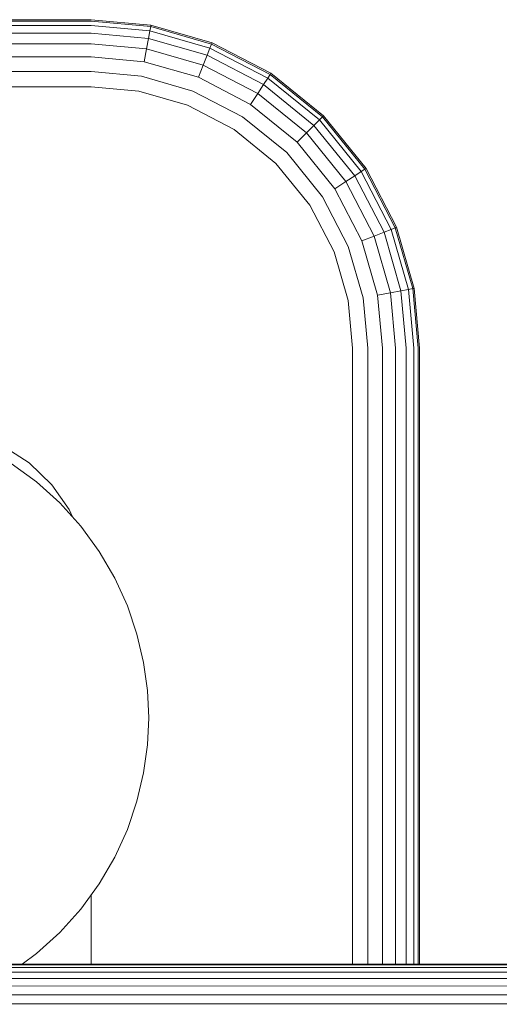
# Model space of a CAD drawing. Units: millimetres. Extents: x 3265 to 578302, y 1630 to 596964.
# Drawn here: x 4638 to 4668, y 5433 to 5493 of the extents above; entities that cross this region are included whole.
import ezdxf

# ---------------------------------------------------------------- set-up
doc = ezdxf.new("R2010")
doc.units = ezdxf.units.MM
doc.layers.add('Контур', color=7, linetype='Continuous', lineweight=15)

msp = doc.modelspace()

# ---------------------------------------------------------------- linework, layer by layer
at = {"layer": 'Контур'}
for p, q in [((4242.656, 5492.996), (4642.656, 5492.996)), ((4642.656, 5492.996), (4646.295, 5492.662)), ((4642.656, 5492.913), (4242.656, 5492.913)), ((4642.656, 5492.645), (4242.656, 5492.645)), ((4642.656, 5492.913), (4646.28, 5492.58)), ((4642.656, 5492.645), (4646.231, 5492.317)), ((4646.231, 5492.317), (4646.28, 5492.58)), ((4646.295, 5492.662), (4646.28, 5492.58)), ((4646.28, 5492.58), (4649.987, 5491.514)), ((4646.295, 5492.662), (4650.017, 5491.592)), ((4642.656, 5492.181), (4242.656, 5492.181)), ((4642.656, 5492.181), (4646.146, 5491.861)), ((4646.028, 5491.222), (4646.146, 5491.861)), ((4646.146, 5491.861), (4646.231, 5492.317)), ((4646.146, 5491.861), (4649.717, 5490.834)), ((4646.231, 5492.317), (4649.888, 5491.265)), ((4642.656, 5491.532), (4242.656, 5491.532)), ((4642.656, 5491.532), (4646.028, 5491.222)), ((4645.883, 5490.436), (4646.028, 5491.222)), ((4646.028, 5491.222), (4649.478, 5490.23)), ((4649.717, 5490.834), (4649.888, 5491.265)), ((4649.987, 5491.514), (4649.888, 5491.265)), ((4653.408, 5489.442), (4649.888, 5491.265)), ((4650.017, 5491.592), (4649.987, 5491.514)), ((4653.554, 5489.666), (4649.987, 5491.514)), ((4650.017, 5491.592), (4653.6, 5489.736)), ((4642.656, 5490.732), (4242.656, 5490.732)), ((4642.656, 5490.732), (4645.883, 5490.436)), ((4649.478, 5490.23), (4649.717, 5490.834)), ((4653.154, 5489.054), (4649.717, 5490.834)), ((4645.883, 5490.436), (4649.184, 5489.487)), ((4649.184, 5489.487), (4649.478, 5490.23)), ((4652.798, 5488.51), (4649.478, 5490.23)), ((4642.656, 5489.837), (4242.656, 5489.837)), ((4642.656, 5489.837), (4645.72, 5489.555)), ((4645.72, 5489.555), (4648.854, 5488.654)), ((4652.361, 5487.841), (4649.184, 5489.487)), ((4653.154, 5489.054), (4653.408, 5489.442)), ((4653.554, 5489.666), (4653.408, 5489.442)), ((4656.549, 5486.89), (4653.408, 5489.442)), ((4653.6, 5489.736), (4653.554, 5489.666)), ((4656.739, 5487.079), (4653.554, 5489.666)), ((4653.6, 5489.736), (4656.798, 5487.138)), ((4642.656, 5488.906), (4242.656, 5488.906)), ((4642.656, 5488.906), (4645.55, 5488.64)), ((4652.798, 5488.51), (4653.154, 5489.054)), ((4656.221, 5486.562), (4653.154, 5489.054)), ((4645.55, 5488.64), (4648.512, 5487.789)), ((4651.871, 5487.091), (4648.854, 5488.654)), ((4652.361, 5487.841), (4652.798, 5488.51)), ((4655.762, 5486.103), (4652.798, 5488.51)), ((4648.512, 5487.789), (4651.361, 5486.313)), ((4655.197, 5485.537), (4652.361, 5487.841)), ((4654.564, 5484.904), (4651.871, 5487.091)), ((4656.739, 5487.079), (4656.549, 5486.89)), ((4656.798, 5487.138), (4656.739, 5487.079)), ((4656.739, 5487.079), (4659.326, 5483.895)), ((4656.798, 5487.138), (4659.395, 5483.94)), ((4655.762, 5486.103), (4656.221, 5486.562)), ((4656.221, 5486.562), (4656.549, 5486.89)), ((4658.713, 5483.494), (4656.221, 5486.562)), ((4659.102, 5483.748), (4656.549, 5486.89)), ((4651.361, 5486.313), (4653.905, 5484.246)), ((4655.197, 5485.537), (4655.762, 5486.103)), ((4658.17, 5483.139), (4655.762, 5486.103)), ((4657.5, 5482.701), (4655.197, 5485.537)), ((4656.751, 5482.211), (4654.564, 5484.904)), ((4653.905, 5484.246), (4655.972, 5481.702)), ((4658.17, 5483.139), (4658.713, 5483.494)), ((4658.713, 5483.494), (4659.102, 5483.748)), ((4660.493, 5480.058), (4658.713, 5483.494)), ((4659.326, 5483.895), (4659.102, 5483.748)), ((4660.925, 5480.229), (4659.102, 5483.748)), ((4659.395, 5483.94), (4659.326, 5483.895)), ((4661.174, 5480.327), (4659.326, 5483.895)), ((4659.395, 5483.94), (4661.251, 5480.358)), ((4657.5, 5482.701), (4658.17, 5483.139)), ((4659.89, 5479.819), (4658.17, 5483.139)), ((4658.314, 5479.195), (4656.751, 5482.211)), ((4659.146, 5479.525), (4657.5, 5482.701)), ((4655.972, 5481.702), (4657.448, 5478.852)), ((4659.146, 5479.525), (4659.89, 5479.819)), ((4659.89, 5479.819), (4660.493, 5480.058)), ((4660.882, 5476.369), (4659.89, 5479.819)), ((4660.493, 5480.058), (4660.925, 5480.229)), ((4661.52, 5476.487), (4660.493, 5480.058)), ((4661.174, 5480.327), (4660.925, 5480.229)), ((4661.976, 5476.571), (4660.925, 5480.229)), ((4661.251, 5480.358), (4661.174, 5480.327)), ((4662.24, 5476.62), (4661.174, 5480.327)), ((4661.251, 5480.358), (4662.322, 5476.635)), ((4659.215, 5476.06), (4658.314, 5479.195)), ((4660.095, 5476.223), (4659.146, 5479.525)), ((4657.448, 5478.852), (4658.3, 5475.891)), ((4660.095, 5476.223), (4660.882, 5476.369)), ((4660.392, 5472.996), (4660.095, 5476.223)), ((4660.882, 5476.369), (4661.52, 5476.487)), ((4661.191, 5472.996), (4660.882, 5476.369)), ((4661.52, 5476.487), (4661.976, 5476.571)), ((4661.84, 5472.996), (4661.52, 5476.487)), ((4661.976, 5476.571), (4662.24, 5476.62)), ((4662.304, 5472.996), (4661.976, 5476.571)), ((4662.322, 5476.635), (4662.24, 5476.62)), ((4662.572, 5472.996), (4662.24, 5476.62)), ((4662.656, 5472.996), (4662.322, 5476.635)), ((4658.565, 5472.996), (4658.3, 5475.891)), ((4659.496, 5472.996), (4659.215, 5476.06)), ((4658.565, 5472.996), (4658.565, 5435.496)), ((4659.496, 5472.996), (4659.496, 5435.496)), ((4660.392, 5472.996), (4660.392, 5435.496)), ((4661.191, 5472.996), (4661.191, 5435.496)), ((4661.84, 5472.996), (4661.84, 5435.496)), ((4662.304, 5472.996), (4662.304, 5435.496)), ((4662.572, 5472.996), (4662.572, 5435.496)), ((4662.656, 5472.996), (4662.656, 5435.496)), ((4637.168, 5467.1), (4638.867, 5466.012)), ((4638.867, 5466.012), (4640.261, 5464.668)), ((4639.316, 5464.859), (4637.779, 5465.981)), ((4640.737, 5463.578), (4639.316, 5464.859)), ((4640.261, 5464.668), (4641.316, 5463.176)), ((4642.018, 5462.157), (4640.737, 5463.578)), ((4641.316, 5463.176), (4641.542, 5462.684)), ((4643.14, 5460.619), (4642.018, 5462.157)), ((4644.089, 5458.993), (4643.14, 5460.619)), ((4644.857, 5457.306), (4644.089, 5458.993)), ((4645.441, 5455.587), (4644.857, 5457.306)), ((4645.847, 5453.862), (4645.441, 5455.587)), ((4646.081, 5452.158), (4645.847, 5453.862)), ((4646.155, 5450.496), (4646.081, 5452.158)), ((4646.155, 5450.496), (4646.081, 5448.834)), ((4645.847, 5447.13), (4646.081, 5448.834)), ((4645.441, 5445.406), (4645.847, 5447.13)), ((4644.857, 5443.686), (4645.441, 5445.406)), ((4644.089, 5441.999), (4644.857, 5443.686)), ((4643.14, 5440.373), (4644.089, 5441.999)), ((4642.018, 5438.836), (4643.14, 5440.373)), ((4642.656, 5439.709), (4642.656, 5435.496)), ((4640.737, 5437.415), (4642.018, 5438.836)), ((4639.316, 5436.134), (4640.737, 5437.415)), ((4638.442, 5435.496), (4639.316, 5436.134)), ((6252.627, 5435.446), (3832.684, 5435.439)), ((6252.626, 5435.496), (3832.685, 5435.496)), ((6252.632, 5435.007), (3832.679, 5434.987)), ((6252.629, 5435.285), (3832.682, 5435.268)), ((6252.637, 5434.617), (3832.674, 5434.617)), ((6252.649, 5433.601), (3832.662, 5433.643)), ((6252.643, 5434.138), (3832.669, 5434.167)), ((6252.656, 5433.042), (3832.655, 5433.075))]:
    msp.add_line(p, q, dxfattribs=at)

doc.saveas('drawing.dxf')
